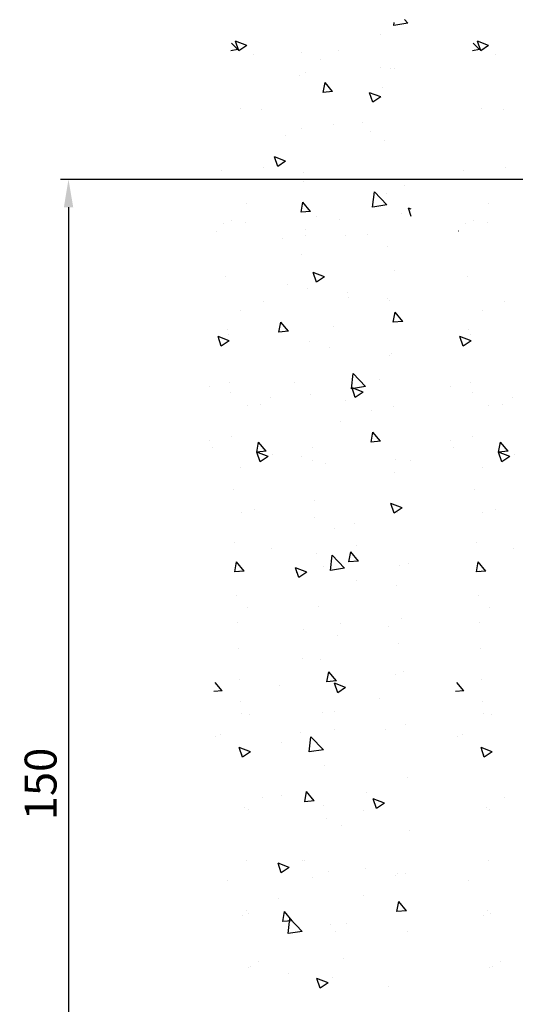
# Model space of a CAD drawing. Units: millimetres. Extents: x -3163 to 8839, y -5924 to 3794.
# Drawn here: x 8018 to 8080, y 1769 to 1893 of the extents above; entities that cross this region are included whole.
import ezdxf

# ---------------------------------------------------------------- set-up
doc = ezdxf.new("R2010")
doc.units = ezdxf.units.MM
for name, color, linetype in [('02_BEMASSUNG', 4, 'Continuous'), ('05_SCHRAFFUR', 1, 'Continuous'), ('09_BAU', 7, 'Continuous')]:
    doc.layers.add(name, color=color, linetype=linetype)
doc.dimstyles.new('DORMA', dxfattribs={"dimtxt": 4, "dimasz": 3.5, "dimexe": 1, "dimexo": 1, "dimgap": 1.5, "dimtad": 1, "dimzin": 9, "dimdsep": 46, "dimtxsty": 'Standard', "dimcen": 0.09, "dimclrd": 4, "dimclre": 4, "dimclrt": 4, "dimadec": 0, "dimazin": 0, "dimtp": 0.1, "dimtm": 0.1, "dimtfac": 1, "dimtmove": 0, "dimatfit": 3, "dimfxl": 0, "dimtolj": 1, "dimtzin": 0, "dimarcsym": 0})

# ---------------------------------------------------------------- blocks, each defined once
blk = doc.blocks.new('*X183')
at = {"color": 0}
for p, q in [((-32.89, 169.32), (-32.85, 169.69)), ((-31.11, 169.6), (-32.89, 169.32)), ((-31.11, 169.6), (-31.54, 170.05)), ((-34.59, 168.15), (-34.59, 168.15)), ((-52.46, 166.29), (-53.25, 167.11)), ((-51.33, 166.8), (-52.73, 167.34)), ((-52.32, 166.13), (-52.73, 167.33)), ((-52.46, 166.29), (-53.32, 166.15)), ((-51.33, 166.8), (-52.32, 166.13)), ((-50.47, 165.71), (-50.47, 165.71)), ((-44.52, 165.9), (-44.52, 165.9)), ((-39.79, 166.16), (-39.79, 166.16)), ((-42.08, 165), (-42.08, 165)), ((-44.01, 163.47), (-44.01, 163.47)), ((-34.5, 164), (-34.5, 164)), ((-33.33, 163.92), (-33.33, 163.92)), ((-32.86, 163.89), (-32.86, 163.89)), ((-44.74, 162.99), (-44.74, 162.99)), ((-41.75, 160.92), (-41.52, 162.17)), ((-40.56, 161.03), (-41.52, 162.17)), ((-40.56, 161.03), (-41.75, 160.92)), ((-35.52, 159.68), (-35.92, 160.88)), ((-34.52, 160.35), (-35.92, 160.88)), ((-34.35, 161.5), (-34.35, 161.5)), ((-34.52, 160.35), (-35.52, 159.68)), ((-52.16, 158.9), (-52.16, 158.9)), ((-49.45, 158.77), (-49.45, 158.77)), ((-36.81, 157.11), (-36.81, 157.11)), ((-44.49, 156.34), (-44.49, 156.34)), ((-40.5, 156.89), (-40.5, 156.89)), ((-35.81, 155.99), (-35.81, 155.99)), ((-46.49, 155.54), (-46.49, 155.54)), ((-34.11, 154.84), (-34.11, 154.84)), ((-47.45, 151.62), (-47.86, 152.83)), ((-46.46, 152.29), (-47.86, 152.83)), ((-46.46, 152.29), (-47.45, 151.62)), ((-54.52, 151.09), (-54.52, 151.09)), ((-49.19, 151.55), (-49.19, 151.55)), ((-44.18, 150.89), (-44.18, 150.89)), ((-44.25, 149.68), (-44.25, 149.68)), ((-35.55, 146.53), (-35.32, 148.43)), ((-33.77, 146.81), (-35.32, 148.43)), ((-31.55, 149.22), (-31.55, 149.22)), ((-44.53, 145.88), (-44.3, 147.13)), ((-43.33, 145.98), (-44.3, 147.13)), ((-33.86, 148.18), (-33.86, 148.18)), ((-51.34, 146.96), (-51.34, 146.96)), ((-43.33, 145.98), (-44.53, 145.88)), ((-33.77, 146.81), (-35.54, 146.53)), ((-30.7, 145.33), (-31.06, 146.38)), ((-30.7, 146.25), (-31.06, 146.38)), ((-53.27, 144.87), (-53.27, 144.87)), ((-51.5, 144.65), (-51.5, 144.65)), ((-42.59, 145.32), (-42.59, 145.32)), ((-39.67, 144.96), (-39.67, 144.96)), ((-31.92, 145.77), (-31.92, 145.77)), ((-55.11, 143.5), (-55.13, 143.52)), ((-55.11, 143.5), (-55.13, 143.49)), ((-54.28, 144.43), (-54.28, 144.43)), ((-43.93, 143.66), (-43.93, 143.66)), ((-46.81, 142.63), (-46.81, 142.63)), ((-44.01, 143.02), (-44.01, 143.02)), ((-38.92, 143), (-38.92, 143)), ((-36.13, 143.08), (-36.13, 143.08)), ((-33.62, 141.52), (-33.62, 141.52)), ((-44.46, 140.57), (-44.46, 140.57)), ((-32.8, 138.57), (-32.8, 138.57)), ((-54.03, 137.77), (-54.03, 137.77)), ((-42.59, 137.12), (-42.99, 138.33)), ((-41.59, 137.79), (-42.99, 138.33)), ((-41.59, 137.79), (-42.59, 137.12)), ((-46.24, 136.77), (-46.24, 136.77)), ((-43.76, 136.36), (-43.76, 136.36)), ((-49.29, 134.7), (-49.29, 134.7)), ((-38.67, 135.77), (-38.67, 135.77)), ((-38.61, 135.15), (-38.61, 135.15)), ((-33.66, 135.11), (-33.66, 135.11)), ((-33.38, 134.86), (-33.38, 134.86)), ((-52.1, 133.57), (-52.1, 133.57)), ((-32.96, 132.09), (-32.73, 133.34)), ((-31.76, 132.19), (-32.73, 133.34)), ((-53.79, 131.11), (-53.79, 131.11)), ((-47.3, 130.83), (-47.07, 132.09)), ((-46.11, 130.94), (-47.07, 132.09)), ((-40.44, 131.57), (-40.44, 131.57)), ((-31.76, 132.19), (-32.96, 132.09)), ((-54.53, 129.07), (-54.93, 130.28)), ((-53.53, 129.74), (-54.93, 130.28)), ((-53.61, 130.54), (-53.61, 130.54)), ((-46.11, 130.94), (-47.3, 130.83)), ((-53.53, 129.74), (-54.53, 129.07)), ((-43.52, 129.71), (-43.52, 129.71)), ((-40.98, 128.88), (-40.98, 128.88)), ((-33.41, 127.88), (-33.41, 127.88)), ((-33.13, 128.21), (-33.13, 128.21)), ((-38.2, 123.74), (-37.98, 125.64)), ((-36.42, 124.01), (-37.98, 125.64)), ((-34.72, 124.93), (-34.72, 124.93)), ((-56.07, 124.03), (-56.07, 124.03)), ((-53.55, 124.46), (-53.55, 124.46)), ((-45.4, 124.48), (-45.4, 124.48)), ((-36.42, 124.01), (-38.2, 123.74)), ((-37.72, 122.62), (-38.13, 123.83)), ((-36.73, 123.29), (-38.13, 123.83)), ((-53.36, 123.31), (-53.36, 123.31)), ((-48.35, 122.65), (-48.35, 122.65)), ((-43.28, 123.05), (-43.28, 123.05)), ((-36.73, 123.29), (-37.72, 122.62)), ((-51.28, 121.64), (-51.28, 121.64)), ((-49.61, 121.8), (-49.61, 121.8)), ((-38.94, 122.25), (-38.94, 122.25)), ((-32.89, 121.55), (-32.89, 121.55)), ((-35.72, 120.99), (-35.72, 120.99)), ((-39.61, 119.64), (-39.61, 119.64)), ((-53.3, 117.8), (-53.3, 117.8)), ((-35.73, 117.04), (-35.5, 118.3)), ((-34.54, 117.15), (-35.5, 118.3)), ((-56.07, 117.25), (-56.07, 117.25)), ((-55.67, 116.42), (-55.67, 116.42)), ((-50.08, 115.79), (-49.85, 117.04)), ((-48.88, 115.89), (-49.85, 117.04)), ((-43.03, 116.39), (-43.03, 116.39)), ((-34.54, 117.15), (-35.73, 117.04)), ((-48.88, 115.89), (-50.08, 115.79)), ((-49.66, 114.56), (-50.07, 115.77)), ((-48.67, 115.24), (-50.07, 115.77)), ((-48.67, 115.24), (-49.66, 114.57)), ((-48.1, 115.42), (-48.1, 115.42)), ((-44.41, 115.24), (-44.41, 115.24)), ((-52.09, 113.87), (-52.09, 113.87)), ((-43.09, 114.76), (-43.09, 114.76)), ((-41.42, 114.32), (-41.42, 114.32)), ((-32.65, 114.89), (-32.65, 114.89)), ((-30.74, 114.77), (-30.74, 114.77)), ((-32.74, 113.24), (-32.74, 113.24)), ((-53.06, 111.14), (-53.06, 111.14)), ((-42.79, 109.73), (-42.79, 109.73)), ((-32.86, 108.11), (-33.26, 109.32)), ((-31.86, 108.79), (-33.26, 109.32)), ((-31.86, 108.79), (-32.86, 108.11)), ((-52.04, 108.25), (-52.04, 108.25)), ((-50.41, 108.53), (-50.41, 108.53)), ((-42.83, 107.54), (-42.83, 107.54)), ((-32.4, 108.23), (-32.4, 108.23)), ((-37.83, 106.88), (-37.83, 106.88)), ((-40.38, 106.24), (-40.38, 106.24)), ((-52.82, 104.48), (-52.82, 104.48)), ((-37.52, 104.1), (-37.52, 104.1)), ((-48.2, 103.65), (-48.2, 103.65)), ((-42.55, 103.07), (-42.55, 103.07)), ((-40.85, 100.94), (-40.63, 102.84)), ((-39.07, 101.22), (-40.63, 102.84)), ((-38.51, 102), (-38.28, 103.25)), ((-37.31, 102.11), (-38.28, 103.25)), ((-52.85, 100.75), (-52.62, 102)), ((-51.66, 100.85), (-52.62, 102)), ((-41.74, 101.41), (-41.74, 101.41)), ((-37.31, 102.11), (-38.51, 102)), ((-32.16, 101.57), (-32.16, 101.57)), ((-31.06, 101.86), (-31.06, 101.86)), ((-51.66, 100.85), (-52.85, 100.75)), ((-52.42, 100.96), (-52.42, 100.96)), ((-44.79, 100.06), (-45.2, 101.27)), ((-43.8, 100.73), (-45.2, 101.27)), ((-45.15, 100.64), (-45.15, 100.64)), ((-43.8, 100.73), (-44.79, 100.06)), ((-39.07, 101.22), (-40.85, 100.94)), ((-37.57, 99.65), (-37.57, 99.65)), ((-32.57, 98.99), (-32.57, 98.99)), ((-52.57, 97.82), (-52.57, 97.82)), ((-42.3, 96.42), (-42.3, 96.42)), ((-51.22, 96.31), (-51.22, 96.31)), ((-52.52, 94.42), (-52.52, 94.42)), ((-39.55, 94.31), (-39.55, 94.31)), ((-33.54, 93.93), (-33.54, 93.93)), ((-31.92, 94.92), (-31.92, 94.92)), ((-44.22, 93.48), (-44.22, 93.48)), ((-39.89, 92.76), (-39.89, 92.76)), ((-32.31, 91.76), (-32.31, 91.76)), ((-52.33, 91.17), (-52.33, 91.17)), ((-44.35, 89.92), (-44.35, 89.92)), ((-42.06, 89.76), (-42.06, 89.76)), ((-41.28, 86.96), (-41.05, 88.21)), ((-40.09, 87.06), (-41.05, 88.21)), ((-32.68, 87.92), (-32.68, 87.92)), ((-31.67, 88.26), (-31.67, 88.26)), ((-54.43, 85.81), (-55.31, 86.86)), ((-52.26, 87.19), (-52.26, 87.19)), ((-47.26, 86.53), (-47.26, 86.53)), ((-40.09, 87.06), (-41.28, 86.96)), ((-39.93, 85.56), (-40.33, 86.77)), ((-38.93, 86.23), (-40.33, 86.77)), ((-54.43, 85.81), (-55.46, 85.72)), ((-38.93, 86.23), (-39.93, 85.56)), ((-52.09, 84.51), (-52.09, 84.51)), ((-34.63, 84.87), (-34.63, 84.87)), ((-51.98, 82.92), (-51.98, 82.92)), ((-51, 82.81), (-51, 82.81)), ((-41.82, 83.1), (-41.82, 83.1)), ((-40.32, 83.26), (-40.32, 83.26)), ((-31.43, 81.6), (-31.43, 81.6)), ((-44.54, 80.57), (-44.54, 80.57)), ((-40.32, 80.92), (-40.32, 80.92)), ((-33.87, 81.02), (-33.87, 81.02)), ((-55.22, 80.12), (-55.22, 80.12)), ((-54.58, 80.3), (-54.58, 80.3)), ((-47, 79.3), (-47, 79.3)), ((-43.5, 78.15), (-43.28, 80.05)), ((-41.72, 78.43), (-43.28, 80.05)), ((-51.87, 77.51), (-52.27, 78.72)), ((-50.87, 78.18), (-52.27, 78.72)), ((-50.87, 78.18), (-51.87, 77.51)), ((-51.84, 77.85), (-51.84, 77.85)), ((-41.72, 78.43), (-43.5, 78.15)), ((-42, 78.64), (-42, 78.64)), ((-41.58, 76.44), (-41.58, 76.44)), ((-31.19, 74.94), (-31.19, 74.94)), ((-44.06, 71.91), (-43.83, 73.17)), ((-42.86, 72.02), (-43.83, 73.17)), ((-36.35, 73.09), (-36.35, 73.09)), ((-49.32, 72.41), (-49.32, 72.41)), ((-47.02, 72.64), (-47.02, 72.64)), ((-42.86, 72.02), (-44.06, 71.91)), ((-35.06, 71.06), (-35.47, 72.26)), ((-34.07, 71.73), (-35.47, 72.26)), ((-34.07, 71.73), (-35.06, 71.06)), ((-51.6, 71.19), (-51.6, 71.19)), ((-51.16, 70.99), (-51.16, 70.99)), ((-41.74, 71.41), (-41.74, 71.41)), ((-36.73, 70.75), (-36.73, 70.75)), ((-41.33, 69.78), (-41.33, 69.78)), ((-39.5, 68.98), (-39.5, 68.98)), ((-30.94, 68.28), (-30.94, 68.28)), ((-51.36, 64.53), (-51.36, 64.53)), ((-44.29, 64.59), (-44.29, 64.59)), ((-44.05, 64.52), (-44.05, 64.52)), ((-47, 63), (-47.41, 64.21)), ((-46, 63.67), (-47.4, 64.21)), ((-46, 63.67), (-47, 63)), ((-41.09, 63.13), (-41.09, 63.13)), ((-36.48, 63.53), (-36.48, 63.53)), ((-53.8, 61.97), (-53.8, 61.97)), ((-43.13, 62.42), (-43.13, 62.42)), ((-32.62, 62.59), (-32.62, 62.59)), ((-32.45, 62.87), (-32.45, 62.87)), ((-31.47, 62.87), (-31.47, 62.87)), ((-47.34, 59.74), (-47.34, 59.74)), ((-36.67, 60.19), (-36.67, 60.19)), ((-32.49, 58.12), (-32.26, 59.38)), ((-31.29, 58.23), (-32.26, 59.38)), ((-51.42, 58.3), (-51.42, 58.3)), ((-46.83, 56.87), (-46.6, 58.12)), ((-45.64, 56.97), (-46.6, 58.12)), ((-31.29, 58.23), (-32.49, 58.12)), ((-51.93, 57.59), (-51.93, 57.59)), ((-51.11, 57.88), (-51.11, 57.88)), ((-45.64, 56.97), (-46.83, 56.87)), ((-46.15, 55.36), (-45.93, 57.26)), ((-44.37, 55.63), (-45.93, 57.26)), ((-44.37, 55.63), (-46.15, 55.36)), ((-40.85, 56.47), (-40.85, 56.47)), ((-38.79, 56.63), (-38.79, 56.63)), ((-31.22, 55.64), (-31.22, 55.64)), ((-40.26, 55.59), (-40.26, 55.59)), ((-39.15, 52.26), (-39.15, 52.26)), ((-51.17, 51.07), (-51.17, 51.07)), ((-50.87, 51.22), (-50.87, 51.22)), ((-49.82, 51.81), (-49.82, 51.81)), ((-46.16, 50.41), (-46.16, 50.41)), ((-42.13, 48.5), (-42.54, 49.71)), ((-41.14, 49.17), (-42.54, 49.71)), ((-40.6, 49.81), (-40.6, 49.81)), ((-41.14, 49.17), (-42.13, 48.5)), ((-33.53, 48.75), (-33.53, 48.75))]:
    blk.add_line(p, q, dxfattribs=at)
blk = doc.blocks.new('*X184')
at = {"color": 0}
for p, q in [((-22.13, 166.29), (-22.92, 167.11)), ((-21, 166.8), (-22.4, 167.34)), ((-21.99, 166.13), (-22.4, 167.33)), ((-22.13, 166.29), (-23, 166.15)), ((-21, 166.8), (-21.99, 166.13)), ((-20.14, 165.71), (-20.14, 165.71)), ((-21.83, 158.9), (-21.83, 158.9)), ((-19.12, 158.77), (-19.12, 158.77)), ((-24.19, 151.09), (-24.19, 151.09)), ((-18.86, 151.55), (-18.86, 151.55)), ((-21.01, 146.96), (-21.01, 146.96)), ((-22.94, 144.87), (-22.94, 144.87)), ((-21.17, 144.65), (-21.17, 144.65)), ((-24.78, 143.5), (-24.8, 143.52)), ((-24.78, 143.5), (-24.8, 143.49)), ((-23.95, 144.43), (-23.95, 144.43)), ((-23.7, 137.77), (-23.7, 137.77)), ((-18.96, 134.7), (-18.96, 134.7)), ((-21.77, 133.57), (-21.77, 133.57)), ((-23.46, 131.11), (-23.46, 131.11)), ((-24.2, 129.07), (-24.6, 130.28)), ((-23.2, 129.74), (-24.6, 130.28)), ((-23.28, 130.54), (-23.28, 130.54)), ((-23.2, 129.74), (-24.2, 129.07)), ((-25.74, 124.03), (-25.74, 124.03)), ((-23.22, 124.46), (-23.22, 124.46)), ((-23.03, 123.31), (-23.03, 123.31)), ((-18.02, 122.65), (-18.02, 122.65)), ((-20.95, 121.64), (-20.95, 121.64)), ((-19.28, 121.8), (-19.28, 121.8)), ((-22.97, 117.8), (-22.97, 117.8)), ((-25.74, 117.25), (-25.74, 117.25)), ((-25.34, 116.42), (-25.34, 116.42)), ((-19.75, 115.79), (-19.52, 117.04)), ((-18.55, 115.89), (-19.52, 117.04)), ((-18.55, 115.89), (-19.75, 115.79)), ((-19.33, 114.56), (-19.74, 115.77)), ((-18.34, 115.24), (-19.74, 115.77)), ((-18.34, 115.24), (-19.33, 114.57)), ((-17.77, 115.42), (-17.77, 115.42)), ((-21.76, 113.87), (-21.76, 113.87)), ((-22.73, 111.14), (-22.73, 111.14)), ((-21.71, 108.25), (-21.71, 108.25)), ((-20.08, 108.53), (-20.08, 108.53)), ((-22.49, 104.48), (-22.49, 104.48)), ((-17.87, 103.65), (-17.87, 103.65)), ((-22.52, 100.75), (-22.29, 102)), ((-21.33, 100.85), (-22.29, 102)), ((-21.33, 100.85), (-22.52, 100.75)), ((-22.09, 100.96), (-22.09, 100.96)), ((-22.24, 97.82), (-22.24, 97.82)), ((-20.89, 96.31), (-20.89, 96.31)), ((-22.19, 94.42), (-22.19, 94.42)), ((-22, 91.17), (-22, 91.17)), ((-24.1, 85.81), (-24.99, 86.86)), ((-21.93, 87.19), (-21.93, 87.19)), ((-24.1, 85.81), (-25.13, 85.72)), ((-21.76, 84.51), (-21.76, 84.51)), ((-21.66, 82.92), (-21.66, 82.92)), ((-20.67, 82.81), (-20.67, 82.81)), ((-24.89, 80.12), (-24.89, 80.12)), ((-24.25, 80.3), (-24.25, 80.3)), ((-21.54, 77.51), (-21.94, 78.72)), ((-20.54, 78.18), (-21.94, 78.72)), ((-20.54, 78.18), (-21.54, 77.51)), ((-21.51, 77.85), (-21.51, 77.85)), ((-18.99, 72.41), (-18.99, 72.41)), ((-21.27, 71.19), (-21.27, 71.19)), ((-20.83, 70.99), (-20.83, 70.99)), ((-21.03, 64.53), (-21.03, 64.53)), ((-23.47, 61.97), (-23.47, 61.97)), ((-21.09, 58.3), (-21.09, 58.3)), ((-21.6, 57.59), (-21.6, 57.59)), ((-20.78, 57.88), (-20.78, 57.88)), ((-20.84, 51.07), (-20.84, 51.07)), ((-20.54, 51.22), (-20.54, 51.22)), ((-19.5, 51.81), (-19.5, 51.81))]:
    blk.add_line(p, q, dxfattribs=at)
blk = doc.blocks.new('WAND_D')
at = {"layer": '05_SCHRAFFUR', "linetype": 'Continuous'}
for name in ['*X183', '*X184']:
    blk.add_blockref(name, (0, 0), dxfattribs=at)
blk = doc.blocks.new('*D247')
at = {"layer": '02_BEMASSUNG', "color": 4, "lineweight": -2, "ltscale": 10}
for p, q in [((8096.9, 1873.02), (8023.2, 1873.02)), ((8024.2, 1869.52), (8024.2, 1726.52)), ((8034.9, 1723.02), (8023.2, 1723.02))]:
    blk.add_line(p, q, dxfattribs=at)
at = {"layer": '02_BEMASSUNG', "color": 4, "ltscale": 10}
for points in [[(8023.62, 1869.52), (8024.79, 1869.52), (8024.2, 1873.02)], [(8023.62, 1726.52), (8024.79, 1726.52), (8024.2, 1723.02)]]:
    blk.add_solid(points, dxfattribs=at)
at = {"layer": 'Defpoints', "color": 0, "ltscale": 10}
for p in [(8097.9, 1873.02), (8024.2, 1723.02), (8035.9, 1723.02)]:
    blk.add_point(p, dxfattribs=at)
at = {"layer": '02_BEMASSUNG', "color": 4, "ltscale": 10, "insert": (8020.7, 1797.15), "char_height": 4, "attachment_point": 5, "rotation": 90}
blk.add_mtext('\\A1;150', dxfattribs=at)

msp = doc.modelspace()

# ---------------------------------------------------------------- block references
at = {"layer": '09_BAU'}
msp.add_blockref('WAND_D', (8097.896, 1723.015), dxfattribs=at)

# ---------------------------------------------------------------- dimensions: what is measured, and where the dimension line sits
at = {"layer": '02_BEMASSUNG'}
dim = msp.add_linear_dim(base=(8024.203, 1723.015), p1=(8097.896, 1873.022), p2=(8035.897, 1723.015), angle=90, dimstyle='DORMA', override={"dimdec": 1, "dimtdec": 1}, dxfattribs=at)
dim.commit()
dim.dimension.update_dxf_attribs({"geometry": '*D247', "text_midpoint": (8024.203, 1797.146), "dimtype": 160})

doc.saveas('drawing.dxf')
